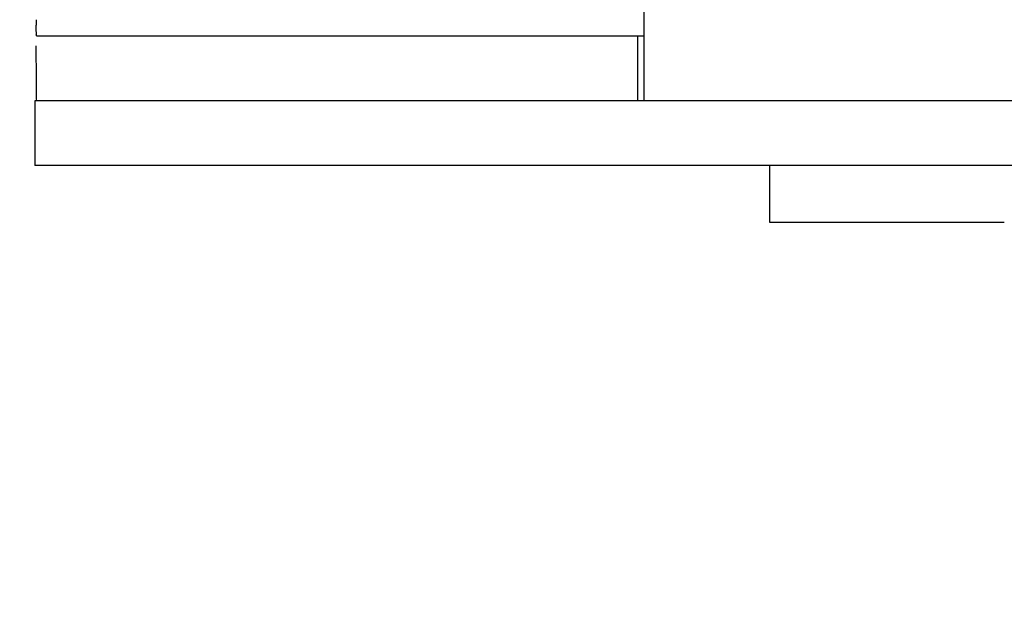
# Model space of a CAD drawing. Units: millimetres. Extents: x 7114 to 11024, y 719 to 6129.
# Drawn here: x 7867 to 7892, y 4811 to 4825 of the extents above; entities that cross this region are included whole.
import ezdxf

# ---------------------------------------------------------------- set-up
doc = ezdxf.new("R2010")
doc.units = ezdxf.units.MM
doc.styles.add('ARIAL', font='arial.ttf')
doc.dimstyles.new('Diseño_PlanosFabricacion', dxfattribs={"dimtxt": 40, "dimasz": 45, "dimexe": 10, "dimexo": 10, "dimgap": 10, "dimtad": 1, "dimtih": 1, "dimtoh": 1, "dimdec": 0, "dimzin": 1, "dimdsep": 46, "dimtxsty": 'ARIAL', "dimcen": 15, "dimadec": 0, "dimazin": 0, "dimtp": 0.05, "dimtm": 0.05, "dimtfac": 1, "dimtdec": 0, "dimtofl": 0, "dimtmove": 0, "dimatfit": 3, "dimfxl": 0, "dimtolj": 1, "dimarcsym": 0})

# ---------------------------------------------------------------- blocks, each defined once
blk = doc.blocks.new('*D12')
at = {"color": 0, "lineweight": -2}
for p, q in [((7840.709, 5307.67), (7533.572, 5307.67)), ((7543.572, 5262.67), (7543.572, 4765.568)), ((7543.572, 4207.62), (7543.572, 4704.722)), ((7887.059, 4162.62), (7533.572, 4162.62))]:
    blk.add_line(p, q, dxfattribs=at)
at = {"color": 0}
for points in [[(7536.072, 5262.67), (7551.072, 5262.67), (7543.572, 5307.67)], [(7536.072, 4207.62), (7551.072, 4207.62), (7543.572, 4162.62)]]:
    blk.add_solid(points, dxfattribs=at)
at = {"layer": 'Defpoints', "color": 0}
for p in [(7543.572, 5307.67), (7850.709, 5307.67), (7897.059, 4162.62)]:
    blk.add_point(p, dxfattribs=at)
at = {"color": 0, "insert": (7543.572, 4735.145), "char_height": 40, "attachment_point": 5, "style": 'ARIAL'}
blk.add_mtext('\\A1;1145 mm', dxfattribs=at)

msp = doc.modelspace()

# ---------------------------------------------------------------- linework, layer by layer
at = {"color": 7, "linetype": 'Continuous'}
for p, q in [((7882.692, 4832.126), (7882.692, 4823.32)), ((7867.687, 4824.92), (7882.692, 4824.92)), ((7882.545, 4823.32), (7882.545, 4824.92)), ((7867.645, 4823.32), (7867.645, 4821.722)), ((7897.756, 4823.32), (7867.645, 4823.32)), ((7874.505, 4821.722), (7867.645, 4821.722)), ((7898.453, 4821.722), (7874.505, 4821.722)), ((7885.792, 4821.722), (7885.792, 4820.32)), ((7885.792, 4820.32), (7891.592, 4820.32))]:
    msp.add_line(p, q, dxfattribs=at)
msp.add_arc((7932.682, 4825.319), 64.997, 179.99874, 180.12158, dxfattribs=at)
for points, knots in [([(7867.687, 4824.92), (7867.686, 4824.92), (7867.689, 4824.93), (7867.685, 4824.94), (7867.687, 4824.964), (7867.686, 4824.994), (7867.686, 4825.032), (7867.685, 4825.095), (7867.685, 4825.145), (7867.685, 4825.181)], [0, 0, 0, 0, 0.017934, 0.070609, 0.156562, 0.274247, 0.421053, 0.59343, 1, 1, 1, 1]), ([(7867.676, 4824.677), (7867.677, 4824.503), (7867.678, 4824.189), (7867.679, 4823.779), (7867.684, 4823.502), (7867.683, 4823.366), (7867.686, 4823.324)], [0, 0, 0, 0, 0.385755, 0.697436, 0.908227, 1, 1, 1, 1])]:
    msp.add_open_spline(points, degree=3, knots=knots, dxfattribs=at)

# ---------------------------------------------------------------- dimensions: what is measured, and where the dimension line sits
at = {"color": 7}
dim = msp.add_linear_dim(base=(7543.572, 5307.67), p1=(7897.059, 4162.62), p2=(7850.709, 5307.67), angle=90, dimstyle='Diseño_PlanosFabricacion', override={"dimpost": ' mm'}, dxfattribs=at)
dim.commit()
dim.dimension.update_dxf_attribs({"geometry": '*D12', "text_midpoint": (7543.572, 4735.145)})

doc.saveas('drawing.dxf')
